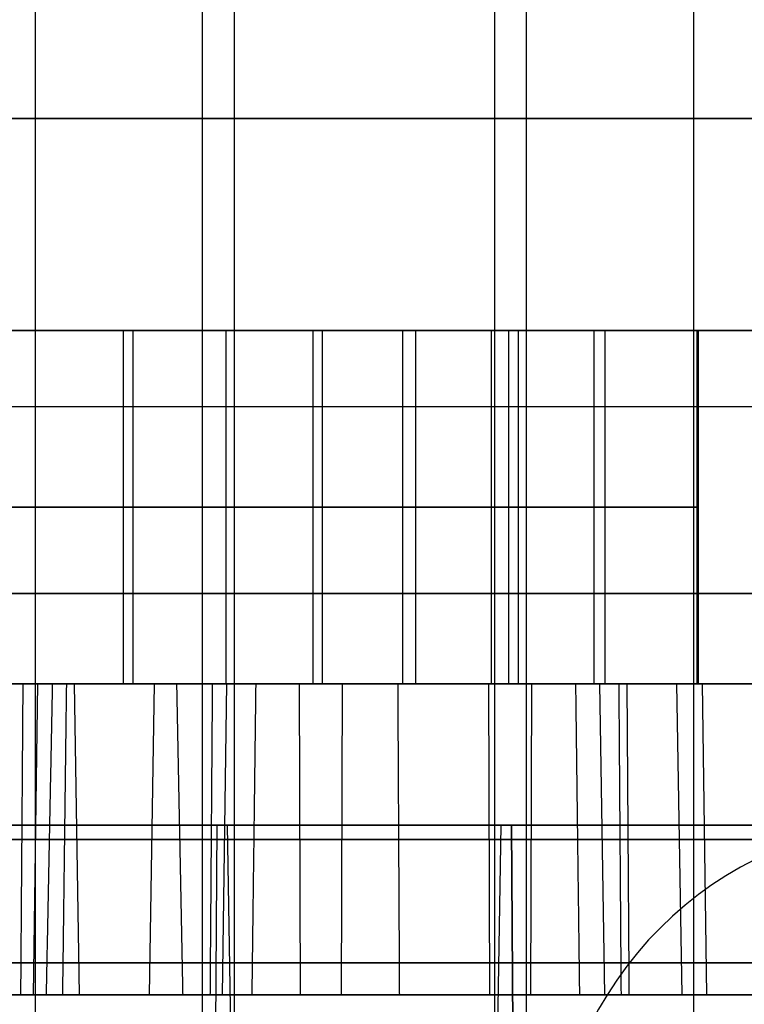
# Model space of a CAD drawing. Units: millimetres. Extents: x 129 to 408, y -27 to 137.
# Drawn here: x 215 to 220, y -23 to -16 of the extents above; entities that cross this region are included whole.
import ezdxf

# ---------------------------------------------------------------- set-up
doc = ezdxf.new("R2010")
doc.units = ezdxf.units.MM
doc.header["$MEASUREMENT"] = 0
doc.layers.add('Default', color=7, linetype='Continuous', true_color=0x000000)

msp = doc.modelspace()

# ---------------------------------------------------------------- linework, layer by layer
at = {"layer": 'Default'}
for p, q in [((215.338, -9.3, -75.2213), (215.338, -23.3, -75.2213)), ((215.338, -9.3, -81.7213), (215.338, -23.3, -81.7213)), ((216.5203, -23.3, -81.4986), (216.5203, -9.3, -81.4986)), ((216.7446, -9.3, -90.3942), (216.7446, -23.3, -90.3942)), ((218.588, -9.3, -78.4713), (218.588, -23.3, -78.4713)), ((218.8123, -9.3, -87.3669), (218.8123, -23.3, -87.3669)), ((219.9946, -9.3, -87.1442), (219.9946, -23.3, -87.1442)), ((219.9946, -9.3, -93.6442), (219.9946, -23.3, -93.6442)), ((222.6077, -17.8, -138.3155), (184.7807, -17.8, -41.4641)), ((184.7916, -17.8, -41.4598), (222.6186, -17.8, -138.3113)), ((215.3121, -17.8, -151.8804), (216.2413, -17.8, -154.2594)), ((215.9615, -20.3, -149.083), (215.9615, -17.8, -149.0831)), ((216.0296, -20.3, -142.156), (216.0296, -17.8, -142.156)), ((216.6891, -20.3, -148.946), (216.6891, -17.8, -148.946)), ((217.3019, -17.8, -140.2931), (217.3019, -20.3, -140.2931)), ((217.3692, -20.3, -133.3663), (217.3692, -17.8, -133.3663)), ((217.9366, -17.8, -152.5093), (217.9366, -20.3, -152.5093)), ((218.0296, -20.3, -140.156), (218.0296, -17.8, -140.156)), ((218.0296, -20.3, -144.156), (218.0296, -17.8, -144.156)), ((218.5658, -20.3, -131.5348), (218.5658, -17.8, -131.5348)), ((218.6891, -20.3, -150.946), (218.6891, -17.8, -150.946)), ((218.7572, -20.3, -144.019), (218.7572, -17.8, -144.019)), ((219.2928, -20.3, -133.3962), (219.2928, -17.8, -133.3962)), ((219.3692, -20.3, -135.3663), (219.3692, -17.8, -135.3663)), ((220.0198, -17.8, -135.2576), (220.0198, -20.3, -135.2576)), ((220.0296, -20.3, -142.156), (220.0296, -17.8, -142.156)), ((220.0198, -19.05, -135.2576), (218.5658, -19.05, -131.5348)), ((186.3871, -19.6605, -40.0609), (224.7399, -19.6605, -138.2585)), ((214.2899, -20.3, -127.0837), (215.6179, -20.3, -126.565)), ((214.8386, -20.3, -143.4023), (216.1666, -20.3, -142.8836)), ((215.3263, -22.5, -139.9898), (215.3563, -20.3, -140.0138)), ((216.2661, -20.3, -148.9912), (215.6121, -20.3, -147.3166)), ((215.6519, -22.5, -126.5464), (215.6161, -20.3, -126.5603)), ((216.0166, -20.3, -134.1986), (217.3909, -20.3, -133.6618)), ((216.1801, -20.3, -134.6173), (216.1443, -22.5, -134.6313)), ((217.3019, -20.3, -140.2931), (216.5905, -20.3, -138.4714)), ((216.6628, -22.5, -131.2041), (216.6928, -20.3, -131.2281)), ((217.6848, -20.3, -132.2875), (217.0814, -20.3, -130.7425)), ((217.2137, -22.5, -147.5218), (217.2079, -20.3, -147.5598)), ((217.505, -22.5, -145.5802), (217.5108, -20.3, -145.5422)), ((217.631, -20.3, -152.4858), (217.6119, -20.3, -152.4368)), ((218.0962, -20.3, -149.5246), (219.5847, -20.3, -148.9433)), ((218.5541, -22.5, -138.7319), (218.5483, -20.3, -138.7698)), ((219.4686, -20.3, -145.8406), (218.7572, -20.3, -144.019)), ((218.8447, -22.5, -136.7905), (218.8505, -20.3, -136.7525)), ((219.4653, -20.3, -136.8462), (218.8619, -20.3, -135.3013)), ((219.1311, -20.3, -132.9821), (219.1717, -20.3, -132.9663)), ((219.3685, -22.5, -133.3644), (219.3327, -20.3, -133.3783)), ((219.914, -22.5, -149.6811), (219.8783, -20.3, -149.695)), ((219.8925, -20.3, -141.4284), (221.2205, -20.3, -140.9097)), ((220.0898, -22.5, -152.2407), (220.0598, -20.3, -152.2167)), ((197.8286, -21.3, -57.2898), (221.4758, -21.3, -117.8357)), ((209.8443, -21.3, -88.0546), (231.7948, -21.3, -79.4814)), ((216.6129, -23.2456, -81.7356), (216.6252, -21.3, -81.7672)), ((216.6129, -23.2456, -81.7356), (216.6252, -21.3, -81.7672)), ((216.7303, -23.2456, -91.6691), (216.6987, -21.3, -91.6815)), ((218.5876, -21.3, -46.3868), (223.982, -21.3, -60.1985)), ((218.6023, -23.2456, -77.1964), (218.6339, -21.3, -77.184)), ((218.7074, -21.3, -87.0982), (218.7197, -23.2456, -87.1299)), ((218.7197, -23.2456, -87.1299), (218.7074, -21.3, -87.0982)), ((212.7567, -21.4002, -150.3466), (215.242, -21.4002, -147.2408)), ((216.3594, -21.4002, -128.4107), (213.8741, -21.4002, -131.5166)), ((215.5443, -21.4001, -145.2619), (214.0971, -21.4001, -141.5567)), ((214.0971, -21.4002, -141.5567), (216.5824, -21.4002, -138.4508)), ((216.3594, -21.4001, -128.4107), (214.9122, -21.4001, -124.7054)), ((215.242, -21.4, -147.2408), (219.1744, -21.4, -147.8401)), ((216.884, -21.4001, -136.4722), (215.4368, -21.4001, -132.767)), ((215.4368, -21.4003, -132.767), (217.9082, -21.4003, -129.6784)), ((219.4767, -21.4, -145.8613), (215.5443, -21.4, -145.2619)), ((216.5824, -21.4, -138.4508), (220.5148, -21.4, -139.0501)), ((220.7945, -21.4, -137.0682), (216.884, -21.4, -136.4722)), ((220.7945, -21.4002, -137.0683), (217.9082, -21.4002, -129.6784)), ((220.6215, -21.4001, -151.5454), (219.1744, -21.4001, -147.8401)), ((221.962, -21.4002, -142.7554), (219.4767, -21.4002, -145.8613)), ((220.6216, -21.4002, -151.5454), (219.5311, -21.4002, -152.9081)), ((226.7844, -22.5, -150.291), (179.7354, -22.5, -29.8278))]:
    msp.add_line(p, q, dxfattribs=at)
at = {"layer": 'Default', "extrusion": (0, 1, 0)}
for centre, radius, start, end in [((-215.338, -78.4713, -16.3), 3.25, 248.66601, 68.66601), ((-215.338, -78.4713, -16.3), 3.25, 68.66601, 248.66601), ((-219.9946, -90.3942, -16.3), 3.25, 248.66601, 68.66601), ((-219.9946, -90.3942, -16.3), 3.25, 68.66601, 248.66601), ((-234.4329, -77.8843, -17.8), 76.4266, 282.465109, 284.835976), ((-218.0296, -142.156, -17.8), 2, 248.66601, 68.66601), ((-219.3692, -133.3663, -17.8), 2, 251.01691, 66.31512), ((-218.0296, -142.156, -17.8), 2, 68.66601, 248.66601), ((-216.6891, -150.946, -19.05), 2, 335.88898, 68.66601), ((-234.4329, -77.8843, -19.05), 76.4266, 282.465109, 284.835976), ((-218.0296, -142.156, -19.05), 2, 248.66601, 68.66601), ((-216.6891, -150.946, -19.05), 2, 68.66601, 231.41211), ((-219.3692, -133.3663, -19.05), 2, 251.01691, 66.31512), ((-218.0296, -142.156, -19.05), 2, 68.66601, 248.66601), ((-219.3692, -133.3663, -20.3), 2, 251.01691, 66.31512), ((-234.4329, -77.8843, -21.4), 76.4895, 281.234256, 286.155697), ((-215.338, -78.4713, -22.2728), 3.5214, 248.66601, 68.66601), ((-215.338, -78.4713, -22.2728), 3.5214, 68.66601, 248.66601), ((-219.9946, -90.3942, -22.2728), 3.5214, 248.66601, 68.66601), ((-219.9946, -90.3942, -22.2728), 3.5214, 68.66601, 248.66601)]:
    msp.add_arc(centre, radius, start, end, dxfattribs=at)
at = {"layer": 'Default', "extrusion": (2.02243e-13, 1, 7.72586e-13)}
msp.add_arc((-234.4329, -77.8843, -20.3), 76.4703, 281.242995, 286.148602, dxfattribs=at)
at = {"layer": 'Default', "extrusion": (2.54461e-14, 1, 1.04777e-13)}
msp.add_arc((-234.4329, -77.8843, -20.3), 76.4266, 282.465109, 284.835976, dxfattribs=at)
at = {"layer": 'Default', "extrusion": (3.23123e-16, 1, -8.27317e-16)}
msp.add_arc((-218.0296, -142.156, -20.3), 2, 248.66601, 68.66601, dxfattribs=at)
at = {"layer": 'Default', "extrusion": (-3.23123e-16, 1, 8.27317e-16)}
msp.add_arc((-218.0296, -142.156, -20.3), 2, 68.66601, 248.66601, dxfattribs=at)
at = {"layer": 'Default', "extrusion": (-1.8264e-16, 1, 4.67621e-16)}
msp.add_arc((-215.338, -78.4713, -21.3), 3.5384, 248.66601, 68.66601, dxfattribs=at)
at = {"layer": 'Default', "extrusion": (1.82638e-16, 1, -4.67622e-16)}
for centre in [(-215.338, -78.4713, -21.3), (-219.9946, -90.3942, -21.3)]:
    msp.add_arc(centre, 3.5384, 68.66601, 248.66601, dxfattribs=at)
at = {"layer": 'Default', "extrusion": (-1.82638e-16, 1, 4.67622e-16)}
msp.add_arc((-219.9946, -90.3942, -21.3), 3.5384, 248.66601, 68.66601, dxfattribs=at)
at = {"layer": 'Default', "extrusion": (-0.363804, 2.97617e-13, 0.931476)}
msp.add_arc((24, 163.4302, -190.3349), 2.7, 180, 266, dxfattribs=at)
at = {"layer": 'Default', "extrusion": (-3.09735e-13, 1, -1.37816e-12)}
msp.add_arc((-234.4329, -77.8843, -22.5), 76.5087, 281.225517, 286.162791, dxfattribs=at)
at = {"layer": 'Default'}
for points, knots in [([(162.5022, -17.8, -109.3495), (163.1471, -17.8, -110.8239), (164.1805, -17.8, -113.0017), (165.5015, -17.8, -115.4835), (166.1909, -17.8, -116.7096), (166.5428, -17.8, -117.3189), (166.7205, -17.8, -117.6227), (166.7971, -17.8, -117.7527), (166.8482, -17.8, -117.8393), (166.8732, -17.8, -117.8815), (167.7402, -17.8, -119.3438), (169.0656, -17.8, -121.4271), (170.7245, -17.8, -123.7812), (171.5821, -17.8, -124.9391), (172.0179, -17.8, -125.5133), (172.2062, -17.8, -125.7584), (172.332, -17.8, -125.9216), (172.3941, -17.8, -126.0017), (173.4872, -17.8, -127.4071), (175.0905, -17.8, -129.3381), (177.0665, -17.8, -131.4979), (178.0808, -17.8, -132.5546), (178.5212, -17.8, -133.0024), (178.816, -17.8, -133.2999), (178.9628, -17.8, -133.4469), (181.5107, -17.8, -135.9769), (184.0527, -17.8, -138.1946), (188.0792, -17.8, -141.2742), (190.1379, -17.8, -142.7461), (192.6192, -17.8, -144.3445), (193.8798, -17.8, -145.1141), (194.4243, -17.8, -145.4375), (194.7882, -17.8, -145.6517), (194.9722, -17.8, -145.759), (196.6045, -17.8, -146.7022), (198.8167, -17.8, -147.8879), (201.4602, -17.8, -149.1453), (202.7976, -17.8, -149.7425), (203.4702, -17.8, -150.0332), (203.7593, -17.8, -150.1562), (203.9522, -17.8, -150.2377), (204.0504, -17.8, -150.279), (205.6663, -17.8, -150.9547), (207.9732, -17.8, -151.8352), (210.7092, -17.8, -152.7339), (212.0884, -17.8, -153.1512), (212.7807, -17.8, -153.3518), (213.1276, -17.8, -153.4501), (213.2765, -17.8, -153.4918), (213.3757, -17.8, -153.5195), (213.4265, -17.8, -153.5336), (216.5768, -17.8, -154.4062), (219.7196, -17.8, -155.0721), (222.9037, -17.8, -155.5448)], [0, 0, 0, 0, 0.0625, 0.09375, 0.109375, 0.117187, 0.121094, 0.123047, 0.123047, 0.125, 0.125, 0.1875, 0.21875, 0.234375, 0.242187, 0.246094, 0.246094, 0.25, 0.25, 0.3125, 0.34375, 0.359375, 0.367187, 0.367187, 0.375, 0.375, 0.5, 0.5, 0.5625, 0.59375, 0.609375, 0.617187, 0.617187, 0.625, 0.625, 0.6875, 0.71875, 0.734375, 0.742187, 0.746094, 0.746094, 0.75, 0.75, 0.8125, 0.84375, 0.859375, 0.867187, 0.871094, 0.873047, 0.873047, 0.875, 0.875, 1, 1, 1, 1]), ([(215.9615, -17.8, -149.0831), (215.8431, -17.8, -149.1292), (215.7303, -17.8, -149.1862), (215.5693, -17.8, -149.2877), (215.5142, -17.8, -149.3261), (215.4095, -17.8, -149.4075), (215.3092, -17.8, -149.4936), (215.2179, -17.8, -149.5896), (215.1527, -17.8, -149.6652), (215.1294, -17.8, -149.6936), (215.0864, -17.8, -149.749), (215.0657, -17.8, -149.7772), (214.9661, -17.8, -149.9206), (214.8993, -17.8, -150.0422), (214.7891, -17.8, -150.3055), (214.7486, -17.8, -150.441), (214.6969, -17.8, -150.72), (214.6862, -17.8, -150.8585), (214.6914, -17.8, -151.0648), (214.6967, -17.8, -151.1335), (214.7145, -17.8, -151.2706), (214.726, -17.8, -151.3337), (214.7696, -17.8, -151.5224), (214.8106, -17.8, -151.6445), (214.8636, -17.8, -151.763)], [-0.3650165, -0.3650165, -0.3650165, -0.3650165, -0.3193894, -0.3193894, -0.2965759, -0.2965759, -0.2737624, -0.2509488, -0.2509488, -0.2395421, -0.2395421, -0.2281353, -0.2281353, -0.1825082, -0.1825082, -0.1368812, -0.1368812, -0.0912541, -0.0912541, -0.0684406, -0.0684406, -0.0456271, -0.0456271, 0, 0, 0, 0]), ([(215.9615, -17.8, -149.0831), (216.0645, -17.8, -149.0429), (216.1799, -17.8, -149.0082), (216.4104, -17.8, -148.962), (216.5263, -17.8, -148.9489), (216.7723, -17.8, -148.9439), (216.8945, -17.8, -148.9527), (217.1369, -17.8, -148.9929), (217.2572, -17.8, -149.0244), (217.4299, -17.8, -149.0871), (217.4864, -17.8, -149.1107), (217.5974, -17.8, -149.163), (217.6539, -17.8, -149.1931), (217.807, -17.8, -149.2833), (217.9504, -17.8, -149.3859), (218.0795, -17.8, -149.5072), (218.1624, -17.8, -149.5922), (218.1973, -17.8, -149.6313), (218.3024, -17.8, -149.7586), (218.3651, -17.8, -149.849), (218.4483, -17.8, -149.9929), (218.4755, -17.8, -150.0447), (218.5244, -17.8, -150.1489), (218.5687, -17.8, -150.255), (218.6037, -17.8, -150.3648), (218.6341, -17.8, -150.4765), (218.6475, -17.8, -150.5357), (218.6796, -17.8, -150.7153), (218.6899, -17.8, -150.8362), (218.6883, -17.8, -151.0802), (218.6763, -17.8, -151.2044), (218.6297, -17.8, -151.446), (218.594, -17.8, -151.5673), (218.5059, -17.8, -151.7911), (218.4522, -17.8, -151.8981), (218.3573, -17.8, -152.051), (218.3217, -17.8, -152.1027), (218.254, -17.8, -152.1928), (218.1473, -17.8, -152.3231), (218.025, -17.8, -152.4388), (217.9366, -17.8, -152.5093)], [0.3650165, 0.3650165, 0.3650165, 0.3650165, 0.404703, 0.404703, 0.4443894, 0.4443894, 0.4840759, 0.4840759, 0.5237624, 0.5237624, 0.5436056, 0.5436056, 0.5634488, 0.5634488, 0.6031353, 0.6229785, 0.6229785, 0.6428218, 0.6428218, 0.6825082, 0.6825082, 0.7023515, 0.7023515, 0.7221947, 0.7420379, 0.7420379, 0.7618812, 0.7618812, 0.8015677, 0.8015677, 0.8412541, 0.8412541, 0.8809406, 0.8809406, 0.9206271, 0.9206271, 0.9404703, 0.9404703, 0.9603135, 1, 1, 1, 1]), ([(218.7572, -17.8, -144.019), (218.6388, -17.8, -144.0652), (218.4579, -17.8, -144.117), (218.2411, -17.8, -144.1467), (218.1312, -17.8, -144.1539), (218.0838, -17.8, -144.1554), (218.0521, -17.8, -144.156), (218.0376, -17.8, -144.1561), (217.7445, -17.8, -144.1548), (217.4794, -17.8, -144.0985), (217.1004, -17.8, -143.9325), (216.923, -17.8, -143.8323), (216.7371, -17.8, -143.6853), (216.6494, -17.8, -143.6043), (216.613, -17.8, -143.568), (216.5889, -17.8, -143.5434), (216.5761, -17.8, -143.5299), (216.3922, -17.8, -143.3324), (216.2591, -17.8, -143.1202), (216.1204, -17.8, -142.7654), (216.0686, -17.8, -142.5846), (216.0388, -17.8, -142.3677), (216.0317, -17.8, -142.2577), (216.0302, -17.8, -142.2103), (216.0296, -17.8, -142.1786), (216.0295, -17.8, -142.164), (216.0308, -17.8, -141.871), (216.0871, -17.8, -141.6058), (216.2531, -17.8, -141.2269), (216.3533, -17.8, -141.0495), (216.5002, -17.8, -140.8636), (216.5813, -17.8, -140.7759), (216.6176, -17.8, -140.7394), (216.6422, -17.8, -140.7154), (216.6557, -17.8, -140.7025), (216.8533, -17.8, -140.5185), (217.0649, -17.8, -140.3857), (217.3019, -17.8, -140.2931)], [0, 0, 0, 0, 0.0625, 0.09375, 0.109375, 0.117187, 0.117187, 0.125, 0.125, 0.25, 0.25, 0.3125, 0.34375, 0.359375, 0.367187, 0.367187, 0.375, 0.375, 0.5, 0.5, 0.5625, 0.59375, 0.609375, 0.617187, 0.617187, 0.625, 0.625, 0.75, 0.75, 0.8125, 0.84375, 0.859375, 0.867187, 0.867187, 0.875, 0.875, 1, 1, 1, 1]), ([(217.3019, -17.8, -140.2931), (217.4203, -17.8, -140.2468), (217.6012, -17.8, -140.195), (217.818, -17.8, -140.1653), (217.9279, -17.8, -140.1581), (217.9753, -17.8, -140.1567), (218.007, -17.8, -140.1561), (218.0215, -17.8, -140.156), (218.3146, -17.8, -140.1572), (218.5797, -17.8, -140.2136), (218.9587, -17.8, -140.3795), (219.1361, -17.8, -140.4797), (219.322, -17.8, -140.6267), (219.4097, -17.8, -140.7077), (219.4462, -17.8, -140.7441), (219.4702, -17.8, -140.7686), (219.4831, -17.8, -140.7821), (219.6669, -17.8, -140.9797), (219.8, -17.8, -141.1919), (219.9387, -17.8, -141.5467), (219.9905, -17.8, -141.7275), (220.0203, -17.8, -141.9444), (220.0275, -17.8, -142.0543), (220.0289, -17.8, -142.1018), (220.0295, -17.8, -142.1334), (220.0296, -17.8, -142.148), (220.0283, -17.8, -142.441), (219.972, -17.8, -142.7062), (219.806, -17.8, -143.0851), (219.7059, -17.8, -143.2626), (219.5589, -17.8, -143.4485), (219.4779, -17.8, -143.5362), (219.4415, -17.8, -143.5726), (219.4169, -17.8, -143.5967), (219.4034, -17.8, -143.6095), (219.2058, -17.8, -143.7935), (218.9942, -17.8, -143.9264), (218.7572, -17.8, -144.019)], [0, 0, 0, 0, 0.0625, 0.09375, 0.109375, 0.117187, 0.117187, 0.125, 0.125, 0.25, 0.25, 0.3125, 0.34375, 0.359375, 0.367187, 0.367187, 0.375, 0.375, 0.5, 0.5, 0.5625, 0.59375, 0.609375, 0.617187, 0.617187, 0.625, 0.625, 0.75, 0.75, 0.8125, 0.84375, 0.859375, 0.867187, 0.867187, 0.875, 0.875, 1, 1, 1, 1]), ([(214.8636, -20.3, -151.763), (214.8105, -20.3, -151.6443), (214.7694, -20.3, -151.5221), (214.726, -20.3, -151.3336), (214.7145, -20.3, -151.2707), (214.6967, -20.3, -151.1332), (214.6914, -20.3, -151.0644), (214.6862, -20.3, -150.8581), (214.6969, -20.3, -150.7201), (214.7487, -20.3, -150.4406), (214.7892, -20.3, -150.3051), (214.8992, -20.3, -150.0426), (214.9664, -20.3, -149.9203), (215.0659, -20.3, -149.777), (215.0865, -20.3, -149.7489), (215.1294, -20.3, -149.6936), (215.1525, -20.3, -149.6654), (215.2179, -20.3, -149.5895), (215.3095, -20.3, -149.4934), (215.4097, -20.3, -149.4073), (215.5142, -20.3, -149.3261), (215.5691, -20.3, -149.2878), (215.7306, -20.3, -149.186), (215.8435, -20.3, -149.1291), (215.9615, -20.3, -149.083)], [-1, -1, -1, -1, -0.9543771, -0.9543771, -0.9315657, -0.9315657, -0.9087543, -0.9087543, -0.8631314, -0.8631314, -0.8175086, -0.8175086, -0.7718857, -0.7718857, -0.76048, -0.76048, -0.7490743, -0.7490743, -0.7262629, -0.7034515, -0.7034515, -0.68064, -0.68064, -0.6350172, -0.6350172, -0.6350172, -0.6350172]), ([(217.9366, -20.3, -152.5093), (218.0248, -20.3, -152.4389), (218.147, -20.3, -152.3233), (218.2539, -20.3, -152.1929), (218.3218, -20.3, -152.1026), (218.3571, -20.3, -152.0513), (218.4519, -20.3, -151.8986), (218.5057, -20.3, -151.7915), (218.5941, -20.3, -151.567), (218.6296, -20.3, -151.4464), (218.6762, -20.3, -151.2048), (218.6883, -20.3, -151.0801), (218.69, -20.3, -150.8367), (218.6797, -20.3, -150.7158), (218.6475, -20.3, -150.5357), (218.6341, -20.3, -150.4764), (218.6038, -20.3, -150.3651), (218.5689, -20.3, -150.2554), (218.5245, -20.3, -150.1493), (218.4755, -20.3, -150.0448), (218.4482, -20.3, -149.9927), (218.3653, -20.3, -149.8493), (218.3026, -20.3, -149.759), (218.1974, -20.3, -149.6314), (218.1622, -20.3, -149.592), (218.0796, -20.3, -149.5072), (217.9508, -20.3, -149.3862), (217.8072, -20.3, -149.2835), (217.6536, -20.3, -149.1929), (217.5975, -20.3, -149.1631), (217.4867, -20.3, -149.1108), (217.4302, -20.3, -149.0872), (217.2574, -20.3, -149.0245), (217.1368, -20.3, -148.9929), (216.8948, -20.3, -148.9527), (216.7726, -20.3, -148.9439), (216.5259, -20.3, -148.9489), (216.4106, -20.3, -148.9619), (216.1802, -20.3, -149.0082), (216.0642, -20.3, -149.043), (215.9615, -20.3, -149.083)], [0, 0, 0, 0, 0.0396886, 0.0595329, 0.0595329, 0.0793771, 0.0793771, 0.1190657, 0.1190657, 0.1587543, 0.1587543, 0.1984429, 0.1984429, 0.2381314, 0.2381314, 0.2579757, 0.2579757, 0.27782, 0.2976643, 0.2976643, 0.3175086, 0.3175086, 0.3571972, 0.3571972, 0.3770414, 0.3770414, 0.3968857, 0.4365743, 0.4365743, 0.4564186, 0.4564186, 0.4762629, 0.4762629, 0.5159515, 0.5159515, 0.55564, 0.55564, 0.5953286, 0.5953286, 0.6350172, 0.6350172, 0.6350172, 0.6350172]), ([(217.3019, -20.3, -140.2931), (217.1836, -20.3, -140.3393), (217.0155, -20.3, -140.4238), (216.8359, -20.3, -140.5489), (216.7502, -20.3, -140.6181), (216.7144, -20.3, -140.6492), (216.6907, -20.3, -140.6702), (216.6799, -20.3, -140.68), (216.4653, -20.3, -140.8795), (216.3085, -20.3, -141.1006), (216.1424, -20.3, -141.4795), (216.0798, -20.3, -141.6734), (216.0427, -20.3, -141.9075), (216.0332, -20.3, -142.0265), (216.031, -20.3, -142.0779), (216.03, -20.3, -142.1123), (216.0297, -20.3, -142.1309), (216.0283, -20.3, -142.4008), (216.0743, -20.3, -142.647), (216.2128, -20.3, -143.0019), (216.2972, -20.3, -143.17), (216.4224, -20.3, -143.3496), (216.4916, -20.3, -143.4353), (216.5227, -20.3, -143.4712), (216.5437, -20.3, -143.4949), (216.5535, -20.3, -143.5057), (216.753, -20.3, -143.7203), (216.9742, -20.3, -143.8771), (217.353, -20.3, -144.0432), (217.5469, -20.3, -144.1058), (217.781, -20.3, -144.1429), (217.9, -20.3, -144.1524), (217.9514, -20.3, -144.1546), (217.9858, -20.3, -144.1556), (218.0045, -20.3, -144.1559), (218.2745, -20.3, -144.1572), (218.5201, -20.3, -144.1116), (218.7572, -20.3, -144.019)], [0, 0, 0, 0, 0.0625, 0.09375, 0.109375, 0.117187, 0.117187, 0.125, 0.125, 0.25, 0.25, 0.3125, 0.34375, 0.359375, 0.367187, 0.367187, 0.375, 0.375, 0.5, 0.5, 0.5625, 0.59375, 0.609375, 0.617187, 0.617187, 0.625, 0.625, 0.75, 0.75, 0.8125, 0.84375, 0.859375, 0.867188, 0.867188, 0.875, 0.875, 1, 1, 1, 1]), ([(218.7572, -20.3, -144.019), (218.8755, -20.3, -143.9727), (219.0436, -20.3, -143.8882), (219.2232, -20.3, -143.7631), (219.3089, -20.3, -143.694), (219.3447, -20.3, -143.6629), (219.3684, -20.3, -143.6419), (219.3792, -20.3, -143.6321), (219.5938, -20.3, -143.4325), (219.7506, -20.3, -143.2114), (219.9167, -20.3, -142.8326), (219.9793, -20.3, -142.6386), (220.0164, -20.3, -142.4046), (220.026, -20.3, -142.2856), (220.0281, -20.3, -142.2341), (220.0292, -20.3, -142.1998), (220.0295, -20.3, -142.1811), (220.0308, -20.3, -141.9113), (219.9848, -20.3, -141.665), (219.8463, -20.3, -141.3101), (219.7619, -20.3, -141.1421), (219.6368, -20.3, -140.9624), (219.5675, -20.3, -140.8767), (219.5364, -20.3, -140.8409), (219.5154, -20.3, -140.8172), (219.5056, -20.3, -140.8064), (219.3061, -20.3, -140.5918), (219.0849, -20.3, -140.435), (218.7061, -20.3, -140.2688), (218.5122, -20.3, -140.2063), (218.2781, -20.3, -140.1692), (218.1591, -20.3, -140.1596), (218.1077, -20.3, -140.1575), (218.0733, -20.3, -140.1564), (218.0547, -20.3, -140.1561), (217.7846, -20.3, -140.1548), (217.539, -20.3, -140.2005), (217.3019, -20.3, -140.2931)], [0, 0, 0, 0, 0.0625, 0.09375, 0.109375, 0.117187, 0.117187, 0.125, 0.125, 0.25, 0.25, 0.3125, 0.34375, 0.359375, 0.367188, 0.367188, 0.375, 0.375, 0.5, 0.5, 0.5625, 0.59375, 0.609375, 0.617188, 0.617188, 0.625, 0.625, 0.75, 0.75, 0.8125, 0.84375, 0.859375, 0.867187, 0.867187, 0.875, 0.875, 1, 1, 1, 1])]:
    msp.add_open_spline(points, degree=3, knots=knots, dxfattribs=at)
for points, degree in [([(218.5658, -17.8, -131.5348), (219.0505, -17.8, -132.7757), (219.5351, -17.8, -134.0166), (220.0198, -17.8, -135.2576)], 3), ([(212.7786, -20.3, -150.35), (214.0143, -20.3, -148.8057), (215.25, -20.3, -147.2614)], 2), ([(216.3375, -20.3, -128.4073), (215.1018, -20.3, -129.9516), (213.8661, -20.3, -131.4959)], 2), ([(215.5581, -20.3, -145.2446), (214.8386, -20.3, -143.4023), (214.1191, -20.3, -141.56)], 2), ([(214.1191, -20.3, -141.56), (215.3548, -20.3, -140.0157), (216.5905, -20.3, -138.4714)], 2), ([(214.8984, -20.3, -124.7227), (215.6179, -20.3, -126.565), (216.3375, -20.3, -128.4073)], 2), ([(215.25, -20.3, -147.2614), (215.242, -21.4, -147.2408), (215.2339, -22.5, -147.2201)], 2), ([(215.25, -20.3, -147.2614), (217.2053, -20.3, -147.5594), (219.1605, -20.3, -147.8574)], 2), ([(215.4587, -20.3, -132.7703), (215.4368, -21.4, -132.767), (215.4149, -22.5, -132.7636)], 2), ([(216.8978, -20.3, -136.4549), (216.1783, -20.3, -134.6126), (215.4587, -20.3, -132.7703)], 2), ([(215.4587, -20.3, -132.7703), (216.6806, -20.3, -131.2433), (217.9024, -20.3, -129.7164)], 2), ([(215.5581, -20.3, -145.2446), (215.5443, -21.4, -145.2619), (215.5304, -22.5, -145.2792)], 2), ([(219.4686, -20.3, -145.8406), (217.5134, -20.3, -145.5426), (215.5581, -20.3, -145.2446)], 2), ([(216.3375, -20.3, -128.4073), (216.3594, -21.4, -128.4107), (216.3813, -22.5, -128.414)], 2), ([(216.5905, -20.3, -138.4714), (216.5824, -21.4, -138.4508), (216.5743, -22.5, -138.4301)], 2), ([(216.5905, -20.3, -138.4714), (218.5457, -20.3, -138.7694), (220.501, -20.3, -139.0674)], 2), ([(216.8978, -20.3, -136.4549), (216.884, -21.4, -136.4722), (216.8701, -22.5, -136.4895)], 2), ([(220.7645, -20.3, -137.0443), (218.8311, -20.3, -136.7496), (216.8978, -20.3, -136.4549)], 2), ([(217.9024, -20.3, -129.7164), (219.3335, -20.3, -133.3803), (220.7645, -20.3, -137.0443)], 2), ([(217.9024, -20.3, -129.7164), (217.9082, -21.4, -129.6784), (217.914, -22.5, -129.6404)], 2), ([(220.0198, -20.3, -135.2576), (219.2928, -20.3, -133.3962), (218.5658, -20.3, -131.5348)], 2), ([(219.1605, -20.3, -147.8574), (219.8801, -20.3, -149.6997), (220.5996, -20.3, -151.542)], 2), ([(219.1605, -20.3, -147.8574), (219.1744, -21.4, -147.8401), (219.1882, -22.5, -147.8228)], 2), ([(219.4848, -22.5, -145.8819), (219.4767, -21.4, -145.8613), (219.4686, -20.3, -145.8406)], 2), ([(221.9401, -20.3, -142.752), (220.7043, -20.3, -144.2963), (219.4686, -20.3, -145.8406)], 2), ([(219.5234, -20.3, -152.887), (219.5286, -21.0333, -152.901), (219.5337, -21.7667, -152.9151), (219.5388, -22.5, -152.9292)], 3), ([(220.5996, -20.3, -151.542), (220.0615, -20.3, -152.2145), (219.5234, -20.3, -152.887)], 2), ([(235.8301, -21.3, -39.6524), (219.7991, -21.3, -45.9137), (203.768, -21.3, -52.1749)], 2), ([(212.7348, -22.5, -150.3433), (213.9844, -22.5, -148.7817), (215.2339, -22.5, -147.2201)], 2), ([(216.3813, -22.5, -128.414), (215.1318, -22.5, -129.9756), (213.8822, -22.5, -131.5372)], 2), ([(214.0752, -22.5, -141.5533), (215.3248, -22.5, -139.9917), (216.5743, -22.5, -138.4301)], 2), ([(215.5304, -22.5, -145.2792), (214.8028, -22.5, -143.4163), (214.0752, -22.5, -141.5533)], 2), ([(214.9261, -22.5, -124.6881), (215.6537, -22.5, -126.551), (216.3813, -22.5, -128.414)], 2), ([(215.2339, -22.5, -147.2201), (217.2111, -22.5, -147.5215), (219.1882, -22.5, -147.8228)], 2), ([(215.4149, -22.5, -132.7636), (216.6645, -22.5, -131.202), (217.914, -22.5, -129.6404)], 2), ([(216.8701, -22.5, -136.4895), (216.1425, -22.5, -134.6266), (215.4149, -22.5, -132.7636)], 2), ([(219.4848, -22.5, -145.8819), (217.5076, -22.5, -145.5806), (215.5304, -22.5, -145.2792)], 2), ([(216.5743, -22.5, -138.4301), (218.5515, -22.5, -138.7315), (220.5287, -22.5, -139.0328)], 2), ([(220.8244, -22.5, -137.0922), (218.8473, -22.5, -136.7909), (216.8701, -22.5, -136.4895)], 2), ([(217.914, -22.5, -129.6404), (219.3692, -22.5, -133.3663), (220.8244, -22.5, -137.0922)], 2), ([(219.1882, -22.5, -147.8228), (219.9159, -22.5, -149.6858), (220.6435, -22.5, -151.5487)], 2), ([(221.9839, -22.5, -142.7587), (220.7343, -22.5, -144.3203), (219.4848, -22.5, -145.8819)], 2), ([(220.6435, -22.5, -151.5487), (220.0911, -22.5, -152.2389), (219.5388, -22.5, -152.9292)], 2)]:
    msp.add_open_spline(points, degree=degree, dxfattribs=at)
for points, weights in [([(200.4143, -18.3373, -150.1536), (207.5509, -18.3373, -153.513), (215.0404, -18.3373, -155.7564), (222.7034, -18.3373, -156.894)], [0.820430884595, 0.829309769816, 0.844391757608, 0.865676847972]), ([(222.6107, -19.6605, -157.5183), (215.0687, -19.6605, -156.3987), (207.691, -19.6605, -154.2155), (200.6463, -19.6605, -150.9583)], [1, 0.975976006259, 0.958792769789, 0.948450290592]), ([(173.6932, -22.5, -28.8949), (131.0295, -22.5, -81.7917), (155.7528, -22.5, -145.0927), (222.9738, -22.5, -155.0721)], [1, 0.664429530201, 0.664429530201, 1])]:
    msp.add_rational_spline(points, weights, degree=3, dxfattribs=at)

doc.saveas('drawing.dxf')
